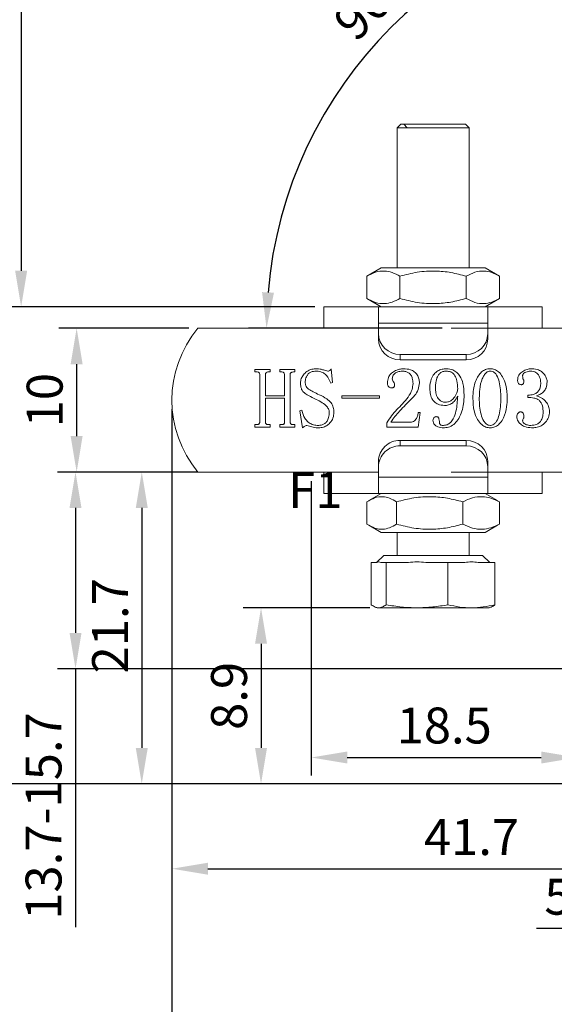
# Model space of a CAD drawing. Units: millimetres. Extents: x 2975 to 3160, y 427 to 605.
# Drawn here: x 3016 to 3053, y 488 to 556 of the extents above; entities that cross this region are included whole.
import ezdxf

# ---------------------------------------------------------------- set-up
doc = ezdxf.new("R2010")
doc.units = ezdxf.units.MM
doc.layers.add('1L', color=7, linetype='Continuous', lineweight=40)
doc.styles.add('ROMANS', font='ROMANS')
doc.styles.get("Standard").update_dxf_attribs({"font": 'arial.ttf'})
doc.dimstyles.new('ISO-25', dxfattribs={"dimtxt": 2.5, "dimasz": 2.5, "dimexe": 1.25, "dimexo": 0.625, "dimtad": 1, "dimdsep": 46, "dimtxsty": 'Standard', "dimcen": 2.5, "dimadec": 0, "dimazin": 0, "dimtfac": 1, "dimtmove": 0, "dimatfit": 3, "dimfxl": 1, "dimarcsym": 0})

# ---------------------------------------------------------------- blocks, each defined once
blk = doc.blocks.new('*D1')
at = {"layer": '1L', "color": 1, "linetype": 'ByBlock', "lineweight": -2}
for p, q in [((3147.422, 530.503), (3147.422, 483.843)), ((3026.639, 529.272), (3026.639, 483.843)), ((3029.139, 485.093), (3144.922, 485.093))]:
    blk.add_line(p, q, dxfattribs=at)
at = {"layer": '1L', "color": 1, "linetype": 'ByBlock'}
for points in [[(3029.139, 485.51), (3029.139, 484.676), (3026.639, 485.093)], [(3144.922, 485.51), (3144.922, 484.676), (3147.422, 485.093)]]:
    blk.add_solid(points, dxfattribs=at)
at = {"layer": 'Defpoints', "color": 0, "linetype": 'ByBlock'}
for p in [(3147.422, 531.128), (3026.639, 529.897), (3147.422, 485.093)]:
    blk.add_point(p, dxfattribs=at)
at = {"layer": '1L', "color": 3, "linetype": 'ByBlock', "insert": (3087.031, 486.994), "char_height": 2.5, "attachment_point": 5}
blk.add_mtext('Max120', dxfattribs=at)
blk = doc.blocks.new('*D2')
at = {"layer": '1L', "color": 1, "linetype": 'ByBlock', "lineweight": -2}
for p, q in [((3027.816, 534.897), (3018.758, 534.897)), ((3020.008, 532.397), (3020.008, 527.397)), ((3027.816, 524.897), (3018.758, 524.897))]:
    blk.add_line(p, q, dxfattribs=at)
at = {"layer": '1L', "color": 1, "linetype": 'ByBlock'}
for points in [[(3019.591, 532.397), (3020.424, 532.397), (3020.008, 534.897)], [(3019.591, 527.397), (3020.424, 527.397), (3020.008, 524.897)]]:
    blk.add_solid(points, dxfattribs=at)
at = {"layer": 'Defpoints', "color": 0, "linetype": 'ByBlock'}
for p in [(3028.441, 534.897), (3020.008, 524.897), (3028.441, 524.897)]:
    blk.add_point(p, dxfattribs=at)
at = {"layer": '1L', "color": 3, "linetype": 'ByBlock', "insert": (3018.106, 529.897), "char_height": 2.5, "attachment_point": 5, "rotation": 90}
blk.add_mtext('10', dxfattribs=at)
blk = doc.blocks.new('*D3')
at = {"layer": '1L', "color": 1, "linetype": 'ByBlock', "lineweight": -2}
for p, q in [((3027.816, 524.897), (3023.29, 524.897)), ((3024.54, 522.397), (3024.54, 505.697)), ((3067.214, 503.197), (3023.29, 503.197))]:
    blk.add_line(p, q, dxfattribs=at)
at = {"layer": '1L', "color": 1, "linetype": 'ByBlock'}
for points in [[(3024.123, 522.397), (3024.957, 522.397), (3024.54, 524.897)], [(3024.123, 505.697), (3024.957, 505.697), (3024.54, 503.197)]]:
    blk.add_solid(points, dxfattribs=at)
at = {"layer": 'Defpoints', "color": 0, "linetype": 'ByBlock'}
for p in [(3028.441, 524.897), (3024.54, 503.197), (3067.839, 503.197)]:
    blk.add_point(p, dxfattribs=at)
at = {"layer": '1L', "color": 3, "linetype": 'ByBlock', "insert": (3022.66, 514.2), "char_height": 2.5, "attachment_point": 5, "rotation": 90}
blk.add_mtext('21.7', dxfattribs=at)
blk = doc.blocks.new('*D5')
at = {"layer": '1L', "color": 1, "linetype": 'ByBlock', "lineweight": -2}
for p, q in [((3028.441, 524.897), (3018.68, 524.897)), ((3019.93, 522.397), (3019.93, 513.697)), ((3067.714, 511.197), (3018.68, 511.197)), ((3019.93, 511.197), (3019.93, 493.228))]:
    blk.add_line(p, q, dxfattribs=at)
at = {"layer": '1L', "color": 1, "linetype": 'ByBlock'}
for points in [[(3019.513, 522.397), (3020.347, 522.397), (3019.93, 524.897)], [(3019.513, 513.697), (3020.347, 513.697), (3019.93, 511.197)]]:
    blk.add_solid(points, dxfattribs=at)
at = {"layer": 'Defpoints', "color": 0, "linetype": 'ByBlock'}
for p in [(3029.066, 524.897), (3019.93, 511.197), (3068.339, 511.197)]:
    blk.add_point(p, dxfattribs=at)
at = {"layer": '1L', "color": 3, "linetype": 'ByBlock', "insert": (3018.028, 500.963), "char_height": 2.5, "attachment_point": 5, "rotation": 90}
blk.add_mtext('13.7-15.7', dxfattribs=at)
blk = doc.blocks.new('*D12')
at = {"layer": '1L', "color": 1, "linetype": 'ByBlock', "lineweight": -2}
for p, q in [((3026.639, 529.272), (3026.639, 496.046)), ((3068.339, 510.572), (3068.339, 496.046)), ((3029.139, 497.296), (3065.839, 497.296))]:
    blk.add_line(p, q, dxfattribs=at)
at = {"layer": '1L', "color": 1, "linetype": 'ByBlock'}
for points in [[(3029.139, 497.712), (3029.139, 496.879), (3026.639, 497.296)], [(3065.839, 497.712), (3065.839, 496.879), (3068.339, 497.296)]]:
    blk.add_solid(points, dxfattribs=at)
at = {"layer": 'Defpoints', "color": 0, "linetype": 'ByBlock'}
for p in [(3026.639, 529.897), (3068.339, 511.197), (3068.339, 497.296)]:
    blk.add_point(p, dxfattribs=at)
at = {"layer": '1L', "color": 3, "linetype": 'ByBlock', "insert": (3047.489, 499.176), "char_height": 2.5, "attachment_point": 5}
blk.add_mtext('41.7', dxfattribs=at)
blk = doc.blocks.new('*D13')
at = {"layer": '1L', "color": 1, "linetype": 'ByBlock', "lineweight": -2}
for p, q in [((3036.339, 524.272), (3036.339, 503.784)), ((3054.839, 524.272), (3054.839, 503.784)), ((3038.839, 505.034), (3052.339, 505.034))]:
    blk.add_line(p, q, dxfattribs=at)
at = {"layer": '1L', "color": 1, "linetype": 'ByBlock'}
for points in [[(3038.839, 505.45), (3038.839, 504.617), (3036.339, 505.034)], [(3052.339, 505.45), (3052.339, 504.617), (3054.839, 505.034)]]:
    blk.add_solid(points, dxfattribs=at)
at = {"layer": 'Defpoints', "color": 0, "linetype": 'ByBlock'}
for p in [(3036.339, 524.897), (3054.839, 524.897), (3054.839, 505.034)]:
    blk.add_point(p, dxfattribs=at)
at = {"layer": '1L', "color": 3, "linetype": 'ByBlock', "insert": (3045.589, 506.935), "char_height": 2.5, "attachment_point": 5}
blk.add_mtext('18.5', dxfattribs=at)
blk = doc.blocks.new('*D15')
at = {"layer": '1L', "color": 1, "linetype": 'ByBlock', "lineweight": -2}
for p, q in [((3068.339, 508.572), (3068.339, 491.88)), ((3062.839, 507.572), (3062.839, 491.88)), ((3060.339, 493.13), (3052.019, 493.13)), ((3068.339, 493.13), (3062.839, 493.13)), ((3070.839, 493.13), (3073.339, 493.13))]:
    blk.add_line(p, q, dxfattribs=at)
at = {"layer": '1L', "color": 1, "linetype": 'ByBlock'}
for points in [[(3060.339, 493.547), (3060.339, 492.714), (3062.839, 493.13)], [(3070.839, 493.547), (3070.839, 492.714), (3068.339, 493.13)]]:
    blk.add_solid(points, dxfattribs=at)
at = {"layer": 'Defpoints', "color": 0, "linetype": 'ByBlock'}
for p in [(3068.339, 509.197), (3062.839, 508.197), (3068.339, 493.13)]:
    blk.add_point(p, dxfattribs=at)
at = {"layer": '1L', "color": 3, "linetype": 'ByBlock', "insert": (3054.929, 495.027), "char_height": 2.5, "attachment_point": 5}
blk.add_mtext('5.5', dxfattribs=at)
blk = doc.blocks.new('*D16')
at = {"layer": '1L', "color": 1, "linetype": 'ByBlock', "lineweight": -2}
for p, q in [((3040.407, 515.447), (3031.59, 515.447)), ((3032.84, 512.947), (3032.84, 505.697)), ((3066.589, 503.197), (3031.59, 503.197))]:
    blk.add_line(p, q, dxfattribs=at)
at = {"layer": '1L', "color": 1, "linetype": 'ByBlock'}
for points in [[(3032.423, 512.947), (3033.257, 512.947), (3032.84, 515.447)], [(3032.423, 505.697), (3033.257, 505.697), (3032.84, 503.197)]]:
    blk.add_solid(points, dxfattribs=at)
at = {"layer": 'Defpoints', "color": 0, "linetype": 'ByBlock'}
for p in [(3041.032, 515.447), (3032.84, 503.197), (3067.214, 503.197)]:
    blk.add_point(p, dxfattribs=at)
at = {"layer": '1L', "color": 3, "linetype": 'ByBlock', "insert": (3030.939, 509.322), "char_height": 2.5, "attachment_point": 5, "rotation": 90}
blk.add_mtext('8.9', dxfattribs=at)
blk = doc.blocks.new('*D17')
at = {"layer": '1L', "color": 1, "linetype": 'ByBlock', "lineweight": -2}
blk.add_line((3045.438, 534.897), (3031.972, 534.897), dxfattribs=at)
blk.add_arc((3062.839, 534.897), 29.617, 94.83785, 175.16215, dxfattribs=at)
at = {"layer": '1L', "color": 1, "linetype": 'ByBlock'}
for points in [[(3060.324, 564.825), (3060.359, 563.993), (3062.839, 564.514)], [(3033.744, 537.378), (3032.912, 537.413), (3033.222, 534.897)]]:
    blk.add_solid(points, dxfattribs=at)
at = {"layer": 'Defpoints', "color": 0, "linetype": 'ByBlock'}
for p in [(3062.839, 569.296), (3048.031, 560.546), (3062.839, 541.967), (3046.063, 534.897), (3057.23, 534.897)]:
    blk.add_point(p, dxfattribs=at)
at = {"layer": '1L', "color": 3, "linetype": 'ByBlock', "insert": (3040.571, 557.166), "char_height": 2.5, "attachment_point": 5, "rotation": 45, "style": 'ROMANS'}
blk.add_mtext('90°', dxfattribs=at)
blk = doc.blocks.new('*D18')
at = {"layer": '1L', "color": 1, "linetype": 'ByBlock', "lineweight": -2}
for p, q in [((3132.872, 588.621), (3014.895, 588.621)), ((3016.145, 586.121), (3016.145, 538.897)), ((3036.593, 536.397), (3014.895, 536.397))]:
    blk.add_line(p, q, dxfattribs=at)
at = {"layer": '1L', "color": 1, "linetype": 'ByBlock'}
for points in [[(3015.728, 586.121), (3016.562, 586.121), (3016.145, 588.621)], [(3015.728, 538.897), (3016.562, 538.897), (3016.145, 536.397)]]:
    blk.add_solid(points, dxfattribs=at)
at = {"layer": 'Defpoints', "color": 0, "linetype": 'ByBlock'}
for p in [(3133.497, 588.621), (3016.145, 536.397), (3037.218, 536.397)]:
    blk.add_point(p, dxfattribs=at)
at = {"layer": '1L', "color": 3, "linetype": 'ByBlock', "insert": (3014.244, 562.509), "char_height": 2.5, "attachment_point": 5, "rotation": 90}
blk.add_mtext('52.22', dxfattribs=at)
blk = doc.blocks.new('*D19')
at = {"layer": '1L', "color": 1, "linetype": 'ByBlock', "lineweight": -2}
for p, q in [((3036.593, 536.397), (3013.446, 536.397)), ((3014.696, 533.897), (3014.696, 505.697)), ((3067.214, 503.197), (3013.446, 503.197))]:
    blk.add_line(p, q, dxfattribs=at)
at = {"layer": '1L', "color": 1, "linetype": 'ByBlock'}
for points in [[(3014.279, 533.897), (3015.112, 533.897), (3014.696, 536.397)], [(3014.279, 505.697), (3015.112, 505.697), (3014.696, 503.197)]]:
    blk.add_solid(points, dxfattribs=at)
at = {"layer": 'Defpoints', "color": 0, "linetype": 'ByBlock'}
for p in [(3037.218, 536.397), (3014.696, 503.197), (3067.839, 503.197)]:
    blk.add_point(p, dxfattribs=at)
at = {"layer": '1L', "color": 3, "linetype": 'ByBlock', "insert": (3012.793, 519.797), "char_height": 2.5, "attachment_point": 5, "rotation": 90}
blk.add_mtext('33.2', dxfattribs=at)

msp = doc.modelspace()

# ---------------------------------------------------------------- linework, layer by layer
at = {"color": 7, "linetype": 'Continuous', "lineweight": 15}
for p, q in [((3042.568, 549.097), (3042.318, 548.847)), ((3042.318, 548.847), (3042.318, 539.097)), ((3047.318, 548.847), (3042.318, 548.847)), ((3047.068, 549.097), (3042.568, 549.097)), ((3043.019, 548.847), (3042.769, 549.097)), ((3047.318, 548.847), (3047.068, 549.097)), ((3047.318, 539.097), (3047.318, 548.847)), ((3041.193, 539.097), (3040.199, 538.524)), ((3040.199, 538.524), (3040.199, 536.971)), ((3041.193, 539.097), (3048.443, 539.097)), ((3042.508, 538.524), (3042.508, 536.971)), ((3047.127, 538.524), (3047.127, 536.971)), ((3049.436, 538.524), (3048.443, 539.097)), ((3049.436, 536.971), (3049.436, 538.524)), ((3037.218, 536.397), (3037.218, 534.897)), ((3041.018, 536.397), (3037.218, 536.397)), ((3040.199, 536.971), (3041.193, 536.397)), ((3041.018, 536.397), (3048.618, 536.397)), ((3041.018, 536.397), (3041.018, 535.26)), ((3048.443, 536.397), (3049.436, 536.971)), ((3048.618, 535.26), (3048.618, 536.397)), ((3052.418, 536.397), (3048.618, 536.397)), ((3052.418, 534.897), (3052.418, 536.397)), ((3041.018, 534.532), (3041.018, 535.26)), ((3041.018, 535.26), (3048.618, 535.26)), ((3048.618, 535.26), (3048.618, 534.532)), ((3028.441, 534.897), (3041.018, 534.897)), ((3039.094, 534.897), (3041.018, 534.897)), ((3041.018, 534.532), (3041.018, 534.153)), ((3046.063, 534.897), (3057.23, 534.897)), ((3048.618, 534.897), (3050.541, 534.897)), ((3048.618, 534.153), (3048.618, 534.532)), ((3042.518, 532.697), (3042.518, 533.076)), ((3042.518, 533.076), (3047.118, 533.076)), ((3047.118, 533.076), (3047.118, 532.697)), ((3042.518, 532.697), (3047.118, 532.697)), ((3032.419, 531.861), (3032.419, 532.028)), ((3032.419, 532.028), (3033.474, 532.028)), ((3032.521, 531.861), (3032.419, 531.861)), ((3032.752, 528.379), (3032.752, 531.676)), ((3033.141, 531.676), (3033.141, 530.194)), ((3033.474, 531.861), (3033.372, 531.861)), ((3033.474, 532.028), (3033.474, 531.861)), ((3034.141, 531.861), (3034.141, 532.028)), ((3034.141, 532.028), (3035.197, 532.028)), ((3034.244, 531.861), (3034.141, 531.861)), ((3034.474, 530.194), (3034.474, 531.676)), ((3034.863, 531.676), (3034.863, 528.379)), ((3035.197, 531.861), (3035.094, 531.861)), ((3035.197, 532.028), (3035.197, 531.861)), ((3037.724, 532.083), (3037.808, 531.13)), ((3037.808, 531.13), (3037.691, 531.083)), ((3051.419, 530.083), (3051.419, 530.25)), ((3033.141, 530.194), (3034.474, 530.194)), ((3033.141, 530.028), (3033.141, 528.376)), ((3034.474, 530.028), (3033.141, 530.028)), ((3034.474, 528.376), (3034.474, 530.028)), ((3038.474, 530.194), (3041.086, 530.194)), ((3038.474, 530.028), (3038.474, 530.194)), ((3041.086, 530.028), (3038.474, 530.028)), ((3041.086, 530.194), (3041.086, 530.028)), ((3035.53, 529.146), (3035.67, 529.194)), ((3035.724, 527.972), (3035.53, 529.146)), ((3043.919, 529.028), (3043.777, 528.028)), ((3043.779, 529.028), (3043.919, 529.028)), ((3032.419, 528.028), (3032.419, 528.194)), ((3032.419, 528.194), (3032.538, 528.194)), ((3033.355, 528.194), (3033.474, 528.194)), ((3033.474, 528.194), (3033.474, 528.028)), ((3034.141, 528.028), (3034.141, 528.194)), ((3034.141, 528.194), (3034.26, 528.194)), ((3035.078, 528.194), (3035.197, 528.194)), ((3035.197, 528.194), (3035.197, 528.028)), ((3041.586, 528.028), (3041.586, 528.317)), ((3041.863, 528.361), (3043.242, 528.361)), ((3033.474, 528.028), (3032.419, 528.028)), ((3035.197, 528.028), (3034.141, 528.028)), ((3043.777, 528.028), (3041.586, 528.028)), ((3042.518, 526.719), (3042.518, 527.097)), ((3047.118, 527.097), (3042.518, 527.097)), ((3047.118, 527.097), (3047.118, 526.719)), ((3047.118, 526.719), (3042.518, 526.719)), ((3041.018, 525.642), (3041.018, 525.263)), ((3048.618, 525.263), (3048.618, 525.642)), ((3041.018, 524.897), (3028.441, 524.897)), ((3037.218, 524.897), (3037.218, 523.397)), ((3041.018, 524.897), (3039.094, 524.897)), ((3041.018, 524.535), (3041.018, 525.263)), ((3067.839, 524.897), (3046.063, 524.897)), ((3048.618, 525.263), (3048.618, 524.535)), ((3050.541, 524.897), (3048.618, 524.897)), ((3052.418, 523.397), (3052.418, 524.897)), ((3048.618, 524.535), (3041.018, 524.535)), ((3041.018, 524.535), (3041.018, 523.397)), ((3048.618, 523.397), (3048.618, 524.535)), ((3037.218, 523.397), (3041.018, 523.397)), ((3041.193, 523.397), (3040.339, 522.905)), ((3048.618, 523.397), (3041.018, 523.397)), ((3049.296, 522.905), (3048.443, 523.397)), ((3048.618, 523.397), (3052.418, 523.397)), ((3040.207, 521.271), (3040.207, 522.824)), ((3042.271, 522.824), (3042.271, 521.271)), ((3046.881, 522.824), (3046.881, 521.271)), ((3049.428, 522.824), (3049.289, 522.893)), ((3049.428, 522.824), (3049.428, 521.271)), ((3040.339, 521.19), (3041.193, 520.697)), ((3041.193, 520.697), (3048.436, 520.697)), ((3042.318, 520.697), (3042.318, 519.097)), ((3047.318, 519.097), (3047.318, 520.697)), ((3048.436, 520.697), (3048.443, 520.697)), ((3048.443, 520.697), (3049.296, 521.19)), ((3049.428, 521.271), (3049.289, 521.201)), ((3040.515, 515.666), (3040.515, 518.597)), ((3040.515, 518.597), (3040.888, 518.597)), ((3041.378, 519.097), (3040.878, 518.597)), ((3041.177, 518.597), (3041.55, 518.597)), ((3041.378, 519.097), (3048.258, 519.097)), ((3041.55, 515.666), (3041.55, 518.597)), ((3041.55, 518.597), (3043.102, 518.597)), ((3044.301, 518.597), (3045.853, 518.597)), ((3045.853, 515.666), (3045.853, 518.597)), ((3045.853, 518.597), (3047.032, 518.597)), ((3047.942, 518.597), (3049.121, 518.597)), ((3048.758, 518.597), (3048.258, 519.097)), ((3049.121, 518.597), (3049.121, 515.666)), ((3040.817, 515.488), (3040.928, 515.447)), ((3040.928, 515.447), (3041.032, 515.447)), ((3041.032, 515.447), (3043.702, 515.447)), ((3043.702, 515.447), (3047.487, 515.447)), ((3047.487, 515.447), (3048.708, 515.447)), ((3048.708, 515.447), (3048.818, 515.488))]:
    msp.add_line(p, q, dxfattribs=at)
msp.add_arc((3034.479, 529.897), 7.84, 140.37537, 219.62463, dxfattribs=at)
for centre, start_param, end_param in [((3042.518, 534.532), 3.141593, 4.712389), ((3047.118, 534.532), 4.712389, 6.283185), ((3042.518, 534.153), 3.141593, 4.712389), ((3047.118, 534.153), 4.712389, 6.283185), ((3042.518, 525.642), 1.570796, 3.141593), ((3047.118, 525.642), 0, 1.570796), ((3042.518, 525.263), 1.570796, 3.141593), ((3047.118, 525.263), 0, 1.570796)]:
    msp.add_ellipse(centre, major_axis=(1.5, 0), ratio=0.970354, start_param=start_param, end_param=end_param, dxfattribs=at)
for points, knots in [([(3040.199, 538.524), (3040.399, 538.627), (3040.804, 538.835), (3041.405, 538.912), (3041.979, 538.8), (3042.331, 538.616), (3042.508, 538.524)], [0, 0, 0, 0, 0.264614, 0.534966, 0.765353, 1, 1, 1, 1]), ([(3042.508, 538.524), (3042.909, 538.627), (3043.719, 538.835), (3044.92, 538.912), (3046.068, 538.8), (3046.772, 538.616), (3047.127, 538.524)], [0, 0, 0, 0, 0.264614, 0.534966, 0.765352, 1, 1, 1, 1]), ([(3047.127, 538.524), (3047.327, 538.627), (3047.733, 538.835), (3048.333, 538.912), (3048.907, 538.8), (3049.259, 538.616), (3049.436, 538.524)], [0, 0, 0, 0, 0.264614, 0.534966, 0.765353, 1, 1, 1, 1]), ([(3040.199, 536.971), (3040.399, 536.868), (3040.804, 536.659), (3041.405, 536.583), (3041.979, 536.695), (3042.331, 536.879), (3042.508, 536.971)], [0, 0, 0, 0, 0.264614, 0.534966, 0.765353, 1, 1, 1, 1]), ([(3042.508, 536.971), (3042.909, 536.868), (3043.719, 536.659), (3044.92, 536.583), (3046.068, 536.695), (3046.772, 536.879), (3047.127, 536.971)], [0, 0, 0, 0, 0.264614, 0.534966, 0.765352, 1, 1, 1, 1]), ([(3047.127, 536.971), (3047.327, 536.868), (3047.733, 536.659), (3048.333, 536.583), (3048.907, 536.695), (3049.259, 536.879), (3049.436, 536.971)], [0, 0, 0, 0, 0.264614, 0.534966, 0.765353, 1, 1, 1, 1]), ([(3032.752, 531.676), (3032.751, 531.702), (3032.748, 531.743), (3032.722, 531.796), (3032.684, 531.832), (3032.615, 531.858), (3032.558, 531.86), (3032.521, 531.861)], [0, 0, 0, 0, 0.224594, 0.362909, 0.502138, 0.678394, 1, 1, 1, 1]), ([(3033.372, 531.861), (3033.336, 531.859), (3033.278, 531.855), (3033.21, 531.821), (3033.168, 531.781), (3033.145, 531.731), (3033.142, 531.695), (3033.141, 531.676)], [0, 0, 0, 0, 0.31815, 0.515919, 0.674619, 0.833912, 1, 1, 1, 1]), ([(3034.474, 531.676), (3034.473, 531.703), (3034.47, 531.746), (3034.441, 531.799), (3034.401, 531.834), (3034.334, 531.858), (3034.279, 531.86), (3034.244, 531.861)], [0, 0, 0, 0, 0.235805, 0.377117, 0.518918, 0.691161, 1, 1, 1, 1]), ([(3035.094, 531.861), (3035.057, 531.858), (3034.999, 531.854), (3034.93, 531.821), (3034.89, 531.781), (3034.867, 531.732), (3034.865, 531.695), (3034.863, 531.676)], [0, 0, 0, 0, 0.3291993, 0.5208965, 0.6739316, 0.8272218, 1, 1, 1, 1]), ([(3035.586, 531.096), (3035.597, 531.198), (3035.619, 531.4), (3035.789, 531.675), (3036.028, 531.921), (3036.367, 532.065), (3036.609, 532.077), (3036.726, 532.083)], [0, 0, 0, 0, 0.1817125, 0.3595641, 0.568047, 0.7897248, 1, 1, 1, 1]), ([(3036.689, 531.916), (3036.558, 531.909), (3036.364, 531.897), (3036.141, 531.761), (3036.008, 531.563), (3035.928, 531.35), (3035.921, 531.19), (3035.919, 531.143)], [0, 0, 0, 0, 0.313057, 0.462497, 0.61243, 0.885042, 1, 1, 1, 1]), ([(3037.691, 531.083), (3037.607, 531.268), (3037.483, 531.538), (3037.195, 531.81), (3036.94, 531.905), (3036.767, 531.913), (3036.689, 531.916)], [0, 0, 0, 0, 0.430873, 0.631058, 0.831745, 1, 1, 1, 1]), ([(3036.726, 532.083), (3036.805, 532.08), (3036.959, 532.074), (3037.207, 531.986), (3037.383, 531.942), (3037.487, 531.916)], [0, 0, 0, 0, 0.299425, 0.590979, 1, 1, 1, 1]), ([(3037.487, 531.916), (3037.521, 531.92), (3037.582, 531.926), (3037.662, 531.981), (3037.701, 532.038), (3037.72, 532.075), (3037.724, 532.083)], [0, 0, 0, 0, 0.333792, 0.591459, 0.909352, 1, 1, 1, 1]), ([(3041.641, 531.094), (3041.652, 531.228), (3041.672, 531.454), (3041.862, 531.741), (3042.13, 531.929), (3042.438, 532.062), (3042.656, 532.077), (3042.752, 532.083)], [0, 0, 0, 0, 0.239161, 0.402963, 0.605802, 0.82585, 1, 1, 1, 1]), ([(3042.662, 531.916), (3042.56, 531.908), (3042.382, 531.893), (3042.174, 531.776), (3042.046, 531.647), (3041.984, 531.515), (3041.979, 531.429), (3041.977, 531.39)], [0, 0, 0, 0, 0.3162197, 0.5549763, 0.7317728, 0.8793073, 1, 1, 1, 1]), ([(3043.419, 531.05), (3043.412, 531.179), (3043.402, 531.384), (3043.283, 531.645), (3043.124, 531.807), (3042.906, 531.903), (3042.75, 531.912), (3042.662, 531.916)], [0, 0, 0, 0, 0.291889, 0.466915, 0.643363, 0.799749, 1, 1, 1, 1]), ([(3042.752, 532.083), (3042.919, 532.074), (3043.185, 532.059), (3043.518, 531.892), (3043.721, 531.665), (3043.845, 531.39), (3043.857, 531.193), (3043.863, 531.099)], [0, 0, 0, 0, 0.295181, 0.472266, 0.649894, 0.831303, 1, 1, 1, 1]), ([(3044.586, 530.77), (3044.603, 530.974), (3044.632, 531.312), (3044.86, 531.706), (3045.126, 531.946), (3045.432, 532.067), (3045.644, 532.078), (3045.745, 532.083)], [0, 0, 0, 0, 0.308925, 0.509652, 0.677854, 0.846185, 1, 1, 1, 1]), ([(3044.974, 530.798), (3044.988, 531.002), (3045.006, 531.291), (3045.157, 531.617), (3045.303, 531.79), (3045.505, 531.9), (3045.658, 531.911), (3045.741, 531.916)], [0, 0, 0, 0, 0.398052, 0.562017, 0.69985, 0.838281, 1, 1, 1, 1]), ([(3045.741, 531.916), (3045.843, 531.908), (3046.013, 531.893), (3046.216, 531.763), (3046.375, 531.556), (3046.506, 531.189), (3046.521, 530.873), (3046.53, 530.682)], [0, 0, 0, 0, 0.184174, 0.305048, 0.425538, 0.653692, 1, 1, 1, 1]), ([(3045.745, 532.083), (3045.898, 532.069), (3046.163, 532.045), (3046.483, 531.831), (3046.739, 531.514), (3046.945, 530.977), (3046.963, 530.523), (3046.974, 530.251)], [0, 0, 0, 0, 0.182437, 0.317675, 0.452261, 0.671525, 1, 1, 1, 1]), ([(3047.586, 530.04), (3047.592, 530.24), (3047.604, 530.592), (3047.714, 531.085), (3047.883, 531.483), (3048.109, 531.798), (3048.382, 532.009), (3048.623, 532.078), (3048.76, 532.082), (3048.791, 532.083)], [0, 0, 0, 0, 0.229533, 0.402803, 0.575457, 0.721762, 0.842656, 0.964352, 1, 1, 1, 1]), ([(3048.03, 530.04), (3048.035, 530.24), (3048.046, 530.697), (3048.162, 531.237), (3048.351, 531.624), (3048.491, 531.802), (3048.65, 531.903), (3048.746, 531.912), (3048.791, 531.916)], [0, 0, 0, 0, 0.275953, 0.630846, 0.748938, 0.867969, 0.938581, 1, 1, 1, 1]), ([(3048.791, 532.083), (3048.893, 532.073), (3049.105, 532.053), (3049.414, 531.854), (3049.704, 531.483), (3049.941, 530.857), (3049.962, 530.342), (3049.974, 530.04)], [0, 0, 0, 0, 0.116282, 0.243353, 0.408959, 0.653502, 1, 1, 1, 1]), ([(3048.791, 531.916), (3048.842, 531.912), (3048.954, 531.903), (3049.117, 531.804), (3049.302, 531.566), (3049.434, 531.153), (3049.519, 530.614), (3049.526, 530.232), (3049.53, 530.04)], [0, 0, 0, 0, 0.068966, 0.152913, 0.251609, 0.476992, 0.736282, 1, 1, 1, 1]), ([(3050.697, 531.296), (3050.704, 531.378), (3050.72, 531.542), (3050.875, 531.776), (3051.12, 531.952), (3051.415, 532.066), (3051.618, 532.078), (3051.712, 532.083)], [0, 0, 0, 0, 0.171154, 0.343713, 0.572023, 0.802137, 1, 1, 1, 1]), ([(3051.585, 531.916), (3051.481, 531.903), (3051.325, 531.882), (3051.152, 531.8), (3051.08, 531.715), (3051.05, 531.642), (3051.048, 531.592), (3051.047, 531.571)], [0, 0, 0, 0, 0.4430154, 0.6705064, 0.7902803, 0.9100566, 1, 1, 1, 1]), ([(3052.308, 531.095), (3052.293, 531.234), (3052.27, 531.453), (3052.126, 531.699), (3051.973, 531.833), (3051.789, 531.905), (3051.657, 531.912), (3051.585, 531.916)], [0, 0, 0, 0, 0.336317, 0.530005, 0.677727, 0.825133, 1, 1, 1, 1]), ([(3051.712, 532.083), (3051.865, 532.07), (3052.125, 532.049), (3052.456, 531.828), (3052.664, 531.564), (3052.747, 531.319), (3052.751, 531.196), (3052.752, 531.166)], [0, 0, 0, 0, 0.294809, 0.504225, 0.758799, 0.942594, 1, 1, 1, 1]), ([(3036.678, 529.945), (3036.498, 530.031), (3036.208, 530.169), (3035.864, 530.377), (3035.682, 530.589), (3035.598, 530.829), (3035.59, 531.001), (3035.586, 531.096)], [0, 0, 0, 0, 0.351099, 0.564144, 0.698739, 0.832802, 1, 1, 1, 1]), ([(3035.919, 531.143), (3035.925, 531.065), (3035.935, 530.933), (3036.025, 530.765), (3036.205, 530.615), (3036.497, 530.459), (3036.747, 530.34), (3036.885, 530.275)], [0, 0, 0, 0, 0.16782, 0.284238, 0.401103, 0.668518, 1, 1, 1, 1]), ([(3041.924, 530.75), (3041.88, 530.754), (3041.809, 530.76), (3041.726, 530.814), (3041.671, 530.888), (3041.644, 530.986), (3041.642, 531.059), (3041.641, 531.094)], [0, 0, 0, 0, 0.258112, 0.412386, 0.567691, 0.792791, 1, 1, 1, 1]), ([(3042.141, 530.979), (3042.139, 530.944), (3042.135, 530.889), (3042.103, 530.821), (3042.06, 530.78), (3041.998, 530.754), (3041.952, 530.752), (3041.924, 530.75)], [0, 0, 0, 0, 0.292697, 0.453306, 0.614314, 0.770788, 1, 1, 1, 1]), ([(3041.977, 531.39), (3041.982, 531.339), (3041.99, 531.254), (3042.065, 531.15), (3042.132, 531.071), (3042.139, 531.002), (3042.141, 530.979)], [0, 0, 0, 0, 0.337411, 0.548857, 0.845848, 1, 1, 1, 1]), ([(3042.689, 529.645), (3042.821, 529.795), (3043.086, 530.095), (3043.362, 530.575), (3043.402, 530.914), (3043.419, 531.05)], [0, 0, 0, 0, 0.371857, 0.746256, 1, 1, 1, 1]), ([(3043.863, 531.099), (3043.844, 530.939), (3043.807, 530.619), (3043.58, 530.249), (3043.395, 530.067), (3043.323, 529.996)], [0, 0, 0, 0, 0.380083, 0.760561, 1, 1, 1, 1]), ([(3050.941, 530.972), (3050.909, 530.976), (3050.849, 530.985), (3050.777, 531.033), (3050.725, 531.099), (3050.701, 531.19), (3050.698, 531.258), (3050.697, 531.296)], [0, 0, 0, 0, 0.2098472, 0.3980891, 0.5506274, 0.7541674, 1, 1, 1, 1]), ([(3051.141, 531.225), (3051.137, 531.174), (3051.132, 531.104), (3051.093, 531.029), (3051.053, 530.994), (3051.001, 530.975), (3050.962, 530.973), (3050.941, 530.972)], [0, 0, 0, 0, 0.413211, 0.561558, 0.677272, 0.836433, 1, 1, 1, 1]), ([(3051.047, 531.571), (3051.049, 531.535), (3051.051, 531.472), (3051.061, 531.377), (3051.116, 531.324), (3051.139, 531.269), (3051.141, 531.238), (3051.141, 531.225)], [0, 0, 0, 0, 0.300096, 0.520161, 0.7475, 0.899463, 1, 1, 1, 1]), ([(3051.419, 530.25), (3051.546, 530.256), (3051.752, 530.267), (3052.015, 530.389), (3052.187, 530.569), (3052.293, 530.815), (3052.303, 530.999), (3052.308, 531.095)], [0, 0, 0, 0, 0.2709645, 0.4385013, 0.6070276, 0.7948521, 1, 1, 1, 1]), ([(3052.752, 531.166), (3052.74, 531.025), (3052.719, 530.787), (3052.541, 530.499), (3052.306, 530.308), (3052.115, 530.239), (3052.014, 530.202)], [0, 0, 0, 0, 0.320263, 0.537688, 0.755608, 1, 1, 1, 1]), ([(3036.885, 530.275), (3037.068, 530.189), (3037.374, 530.045), (3037.715, 529.735), (3037.893, 529.401), (3037.91, 529.169), (3037.919, 529.053)], [0, 0, 0, 0, 0.3530602, 0.5934062, 0.7973382, 1, 1, 1, 1]), ([(3045.604, 529.528), (3045.453, 529.541), (3045.2, 529.564), (3044.897, 529.761), (3044.693, 530.035), (3044.599, 530.389), (3044.59, 530.646), (3044.586, 530.77)], [0, 0, 0, 0, 0.245484, 0.410915, 0.576969, 0.79616, 1, 1, 1, 1]), ([(3045.671, 529.75), (3045.588, 529.759), (3045.435, 529.776), (3045.234, 529.923), (3045.069, 530.157), (3044.985, 530.468), (3044.978, 530.695), (3044.974, 530.798)], [0, 0, 0, 0, 0.173987, 0.324751, 0.514622, 0.778236, 1, 1, 1, 1]), ([(3046.974, 530.251), (3046.968, 530.05), (3046.955, 529.668), (3046.832, 529.116), (3046.633, 528.647), (3046.352, 528.266), (3046.001, 528.031), (3045.711, 527.978), (3045.567, 527.973), (3045.546, 527.972)], [0, 0, 0, 0, 0.201391, 0.38386, 0.565602, 0.709487, 0.854935, 0.978683, 1, 1, 1, 1]), ([(3046.53, 530.682), (3046.517, 530.588), (3046.483, 530.354), (3046.292, 530.076), (3046.07, 529.859), (3045.86, 529.762), (3045.727, 529.753), (3045.671, 529.75)], [0, 0, 0, 0, 0.205182, 0.510589, 0.710905, 0.877229, 1, 1, 1, 1]), ([(3037.586, 529.054), (3037.578, 529.119), (3037.56, 529.264), (3037.393, 529.507), (3037.092, 529.745), (3036.822, 529.876), (3036.678, 529.945)], [0, 0, 0, 0, 0.145574, 0.32488, 0.64303, 1, 1, 1, 1]), ([(3041.586, 528.317), (3041.697, 528.484), (3041.912, 528.808), (3042.296, 529.24), (3042.558, 529.51), (3042.689, 529.645)], [0, 0, 0, 0, 0.347987, 0.673467, 1, 1, 1, 1]), ([(3043.323, 529.996), (3043.182, 529.855), (3042.898, 529.573), (3042.51, 529.162), (3042.152, 528.768), (3041.96, 528.497), (3041.863, 528.361)], [0, 0, 0, 0, 0.273275, 0.546595, 0.77269, 1, 1, 1, 1]), ([(3045.536, 528.139), (3045.627, 528.149), (3045.803, 528.168), (3046.046, 528.339), (3046.276, 528.659), (3046.473, 529.294), (3046.508, 529.834), (3046.53, 530.184)], [0, 0, 0, 0, 0.10909, 0.21041, 0.347234, 0.578256, 1, 1, 1, 1]), ([(3046.53, 530.184), (3046.455, 530.047), (3046.332, 529.82), (3046.04, 529.602), (3045.797, 529.534), (3045.65, 529.529), (3045.604, 529.528)], [0, 0, 0, 0, 0.38402, 0.633831, 0.885353, 1, 1, 1, 1]), ([(3048.791, 527.972), (3048.69, 527.982), (3048.473, 528.002), (3048.157, 528.206), (3047.855, 528.587), (3047.618, 529.223), (3047.597, 529.74), (3047.586, 530.04)], [0, 0, 0, 0, 0.11466, 0.24402, 0.414045, 0.660682, 1, 1, 1, 1]), ([(3048.791, 528.139), (3048.74, 528.144), (3048.637, 528.156), (3048.48, 528.263), (3048.289, 528.507), (3048.131, 528.928), (3048.042, 529.472), (3048.034, 529.849), (3048.03, 530.04)], [0, 0, 0, 0, 0.068661, 0.139578, 0.251227, 0.487356, 0.741049, 1, 1, 1, 1]), ([(3049.974, 530.04), (3049.968, 529.84), (3049.953, 529.373), (3049.798, 528.769), (3049.517, 528.323), (3049.257, 528.088), (3049.007, 527.985), (3048.854, 527.976), (3048.791, 527.972)], [0, 0, 0, 0, 0.228962, 0.533867, 0.698553, 0.824986, 0.928929, 1, 1, 1, 1]), ([(3049.53, 530.04), (3049.526, 529.839), (3049.518, 529.447), (3049.434, 528.901), (3049.294, 528.503), (3049.127, 528.278), (3048.985, 528.17), (3048.865, 528.142), (3048.8, 528.139), (3048.791, 528.139)], [0, 0, 0, 0, 0.2722971, 0.533758, 0.7497488, 0.8374693, 0.9121428, 0.9874052, 1, 1, 1, 1]), ([(3052.474, 529.146), (3052.461, 529.305), (3052.44, 529.546), (3052.278, 529.813), (3052.09, 529.972), (3051.795, 530.068), (3051.559, 530.078), (3051.419, 530.083)], [0, 0, 0, 0, 0.291446, 0.439068, 0.564621, 0.74078, 1, 1, 1, 1]), ([(3052.014, 530.202), (3052.206, 530.124), (3052.511, 529.999), (3052.788, 529.64), (3052.903, 529.35), (3052.915, 529.165), (3052.919, 529.099)], [0, 0, 0, 0, 0.397336, 0.635317, 0.870782, 1, 1, 1, 1]), ([(3035.67, 529.194), (3035.731, 529.001), (3035.826, 528.699), (3036.099, 528.359), (3036.404, 528.188), (3036.647, 528.141), (3036.778, 528.139), (3036.791, 528.139)], [0, 0, 0, 0, 0.360922, 0.563173, 0.765552, 0.975557, 1, 1, 1, 1]), ([(3037.919, 529.053), (3037.905, 528.916), (3037.877, 528.646), (3037.669, 528.321), (3037.405, 528.098), (3037.098, 527.988), (3036.884, 527.977), (3036.775, 527.972)], [0, 0, 0, 0, 0.232018, 0.456758, 0.635639, 0.814211, 1, 1, 1, 1]), ([(3036.791, 528.139), (3036.893, 528.145), (3037.067, 528.156), (3037.293, 528.267), (3037.455, 528.442), (3037.569, 528.712), (3037.579, 528.928), (3037.586, 529.054)], [0, 0, 0, 0, 0.219043, 0.376341, 0.534053, 0.728044, 1, 1, 1, 1]), ([(3043.242, 528.361), (3043.292, 528.365), (3043.393, 528.373), (3043.525, 528.452), (3043.649, 528.588), (3043.737, 528.787), (3043.765, 528.949), (3043.779, 529.028)], [0, 0, 0, 0, 0.1606109, 0.3192224, 0.4769074, 0.7446132, 1, 1, 1, 1]), ([(3050.641, 528.736), (3050.646, 528.784), (3050.655, 528.881), (3050.729, 528.988), (3050.801, 529.052), (3050.856, 529.08), (3050.889, 529.082), (3050.902, 529.083)], [0, 0, 0, 0, 0.3027238, 0.6134863, 0.7938722, 0.9144436, 1, 1, 1, 1]), ([(3050.902, 529.083), (3050.928, 529.082), (3050.974, 529.079), (3051.034, 529.049), (3051.096, 528.979), (3051.132, 528.893), (3051.139, 528.824), (3051.141, 528.807)], [0, 0, 0, 0, 0.187637, 0.336517, 0.486419, 0.872304, 1, 1, 1, 1]), ([(3051.618, 528.139), (3051.755, 528.149), (3051.968, 528.164), (3052.215, 528.32), (3052.371, 528.522), (3052.461, 528.808), (3052.47, 529.028), (3052.474, 529.146)], [0, 0, 0, 0, 0.267867, 0.416259, 0.56499, 0.765793, 1, 1, 1, 1]), ([(3052.919, 529.099), (3052.904, 528.959), (3052.875, 528.689), (3052.648, 528.346), (3052.347, 528.098), (3052, 527.987), (3051.776, 527.977), (3051.674, 527.972)], [0, 0, 0, 0, 0.222083, 0.429382, 0.639689, 0.837254, 1, 1, 1, 1]), ([(3032.538, 528.194), (3032.576, 528.196), (3032.631, 528.197), (3032.694, 528.228), (3032.728, 528.265), (3032.749, 528.316), (3032.751, 528.357), (3032.752, 528.379)], [0, 0, 0, 0, 0.348261, 0.501182, 0.624864, 0.797319, 1, 1, 1, 1]), ([(3033.141, 528.376), (3033.143, 528.349), (3033.147, 528.305), (3033.179, 528.254), (3033.225, 528.22), (3033.286, 528.197), (3033.333, 528.195), (3033.355, 528.194)], [0, 0, 0, 0, 0.251067, 0.403832, 0.556185, 0.787726, 1, 1, 1, 1]), ([(3034.26, 528.194), (3034.302, 528.196), (3034.36, 528.198), (3034.426, 528.234), (3034.459, 528.279), (3034.473, 528.328), (3034.474, 528.363), (3034.474, 528.376)], [0, 0, 0, 0, 0.380786, 0.530405, 0.681051, 0.881828, 1, 1, 1, 1]), ([(3034.863, 528.379), (3034.865, 528.357), (3034.867, 528.318), (3034.892, 528.266), (3034.937, 528.226), (3035.001, 528.198), (3035.052, 528.195), (3035.078, 528.194)], [0, 0, 0, 0, 0.206765, 0.364854, 0.52405, 0.759, 1, 1, 1, 1]), ([(3044.808, 528.475), (3044.815, 528.528), (3044.825, 528.604), (3044.876, 528.685), (3044.922, 528.726), (3044.979, 528.746), (3045.019, 528.749), (3045.04, 528.75)], [0, 0, 0, 0, 0.387908, 0.562424, 0.700611, 0.839225, 1, 1, 1, 1]), ([(3045.546, 527.972), (3045.407, 527.985), (3045.205, 528.004), (3044.981, 528.13), (3044.861, 528.251), (3044.812, 528.376), (3044.809, 528.452), (3044.808, 528.475)], [0, 0, 0, 0, 0.41595, 0.608909, 0.768218, 0.928583, 1, 1, 1, 1]), ([(3045.04, 528.75), (3045.067, 528.748), (3045.111, 528.746), (3045.164, 528.716), (3045.203, 528.669), (3045.241, 528.566), (3045.248, 528.475), (3045.252, 528.41)], [0, 0, 0, 0, 0.1749841, 0.2847331, 0.3944194, 0.5721622, 1, 1, 1, 1]), ([(3045.252, 528.41), (3045.253, 528.381), (3045.256, 528.322), (3045.279, 528.243), (3045.31, 528.202), (3045.323, 528.184)], [0, 0, 0, 0, 0.362023, 0.727301, 1, 1, 1, 1]), ([(3045.323, 528.184), (3045.342, 528.173), (3045.379, 528.151), (3045.453, 528.142), (3045.505, 528.14), (3045.536, 528.139)], [0, 0, 0, 0, 0.2880599, 0.5737238, 1, 1, 1, 1]), ([(3051.674, 527.972), (3051.511, 527.987), (3051.231, 528.013), (3050.915, 528.21), (3050.733, 528.404), (3050.651, 528.584), (3050.644, 528.691), (3050.641, 528.736)], [0, 0, 0, 0, 0.344219, 0.590279, 0.771574, 0.905227, 1, 1, 1, 1]), ([(3051.141, 528.807), (3051.139, 528.76), (3051.136, 528.688), (3051.081, 528.589), (3051.053, 528.519), (3051.048, 528.47), (3051.047, 528.462)], [0, 0, 0, 0, 0.3807402, 0.5942806, 0.9299472, 1, 1, 1, 1]), ([(3051.047, 528.462), (3051.051, 528.434), (3051.057, 528.378), (3051.115, 528.3), (3051.24, 528.213), (3051.416, 528.15), (3051.56, 528.142), (3051.618, 528.139)], [0, 0, 0, 0, 0.115568, 0.232637, 0.395509, 0.75586, 1, 1, 1, 1]), ([(3036.028, 528.139), (3035.995, 528.134), (3035.93, 528.124), (3035.834, 528.053), (3035.767, 528.004), (3035.724, 527.972)], [0, 0, 0, 0, 0.2851543, 0.5456625, 1, 1, 1, 1]), ([(3036.775, 527.972), (3036.704, 527.975), (3036.57, 527.98), (3036.326, 528.06), (3036.147, 528.107), (3036.028, 528.139)], [0, 0, 0, 0, 0.276629, 0.518909, 1, 1, 1, 1]), ([(3040.207, 522.824), (3040.386, 522.927), (3040.748, 523.135), (3041.285, 523.212), (3041.798, 523.1), (3042.112, 522.916), (3042.271, 522.824)], [0, 0, 0, 0, 0.264614, 0.534966, 0.765353, 1, 1, 1, 1]), ([(3042.271, 522.824), (3042.671, 522.927), (3043.48, 523.135), (3044.679, 523.212), (3045.825, 523.1), (3046.527, 522.916), (3046.881, 522.824)], [0, 0, 0, 0, 0.264614, 0.534966, 0.765352, 1, 1, 1, 1]), ([(3046.881, 522.824), (3047.102, 522.927), (3047.549, 523.135), (3048.211, 523.212), (3048.844, 523.1), (3049.232, 522.916), (3049.428, 522.824)], [0, 0, 0, 0, 0.264614, 0.534966, 0.765352, 1, 1, 1, 1]), ([(3040.207, 521.271), (3040.386, 521.168), (3040.748, 520.959), (3041.285, 520.883), (3041.798, 520.995), (3042.112, 521.179), (3042.271, 521.271)], [0, 0, 0, 0, 0.264613, 0.534966, 0.765352, 1, 1, 1, 1]), ([(3042.271, 521.271), (3042.671, 521.168), (3043.48, 520.959), (3044.679, 520.883), (3045.825, 520.995), (3046.527, 521.179), (3046.881, 521.271)], [0, 0, 0, 0, 0.264614, 0.534966, 0.765352, 1, 1, 1, 1]), ([(3046.881, 521.271), (3047.102, 521.168), (3047.549, 520.959), (3048.211, 520.883), (3048.844, 520.995), (3049.232, 521.179), (3049.428, 521.271)], [0, 0, 0, 0, 0.264614, 0.534966, 0.765352, 1, 1, 1, 1]), ([(3040.888, 518.597), (3040.936, 518.622), (3041.032, 518.672), (3041.128, 518.623), (3041.177, 518.597)], [0, 0, 0, 0, 0.493696, 1, 1, 1, 1]), ([(3043.102, 518.597), (3043.299, 518.622), (3043.699, 518.672), (3044.099, 518.623), (3044.301, 518.597)], [0, 0, 0, 0, 0.493696, 1, 1, 1, 1]), ([(3047.032, 518.597), (3047.183, 518.622), (3047.487, 518.672), (3047.79, 518.622), (3047.942, 518.597)], [0, 0, 0, 0, 0.5, 1, 1, 1, 1]), ([(3041.032, 515.447), (3040.946, 515.458), (3040.772, 515.48), (3040.601, 515.604), (3040.515, 515.666)], [0, 0, 0, 0, 0.497781, 1, 1, 1, 1]), ([(3041.55, 515.666), (3041.465, 515.605), (3041.293, 515.48), (3041.12, 515.458), (3041.032, 515.447)], [0, 0, 0, 0, 0.498113, 1, 1, 1, 1]), ([(3043.702, 515.447), (3043.342, 515.458), (3042.62, 515.48), (3041.908, 515.604), (3041.55, 515.666)], [0, 0, 0, 0, 0.49778, 1, 1, 1, 1]), ([(3045.853, 515.666), (3045.498, 515.605), (3044.786, 515.48), (3044.064, 515.458), (3043.702, 515.447)], [0, 0, 0, 0, 0.498112, 1, 1, 1, 1]), ([(3047.487, 515.447), (3047.214, 515.458), (3046.666, 515.48), (3046.125, 515.604), (3045.853, 515.666)], [0, 0, 0, 0, 0.497781, 1, 1, 1, 1]), ([(3049.121, 515.666), (3048.851, 515.605), (3048.31, 515.48), (3047.762, 515.458), (3047.487, 515.447)], [0, 0, 0, 0, 0.4981128, 1, 1, 1, 1]), ([(3048.815, 515.495), (3048.831, 515.498), (3048.933, 515.518), (3049.035, 515.598), (3049.121, 515.666)], [0, 0, 0, 0, 0.150699, 1, 1, 1, 1])]:
    msp.add_open_spline(points, degree=3, knots=knots, dxfattribs=at)

# ---------------------------------------------------------------- texts
at = {"layer": '1L', "color": 0, "linetype": 'ByBlock', "insert": (3034.729, 524.897), "char_height": 2.5, "attachment_point": 1}
msp.add_mtext_dynamic_manual_height_columns('F1', width=3.5653, gutter_width=12.5, heights=[0], dxfattribs=at)

# ---------------------------------------------------------------- dimensions: what is measured, and where the dimension line sits
at = {"layer": '1L', "color": 0, "linetype": 'ByBlock'}
for base, p1, p2, picture, middle in [((3016.145, 536.397), (3133.497, 588.621), (3037.218, 536.397), '*D18', (3014.244, 562.509)), ((3014.696, 503.197), (3037.218, 536.397), (3067.839, 503.197), '*D19', (3012.793, 519.797))]:
    dim = msp.add_linear_dim(base=base, p1=p1, p2=p2, angle=90, dimstyle='ISO-25', override={"dimclrd": 1, "dimclre": 1, "dimclrt": 3}, dxfattribs=at)
    dim.commit()
    dim.dimension.update_dxf_attribs({"geometry": picture, "text_midpoint": middle})
dim = msp.add_angular_dim_2l(base=(3048.031, 560.546), line1=((3062.839, 541.967), (3062.839, 569.296)), line2=((3046.063, 534.897), (3057.23, 534.897)), dimstyle='ISO-25', override={"dimtxsty": 'ROMANS', "dimclrd": 1, "dimclre": 1, "dimclrt": 3}, dxfattribs=at)
dim.commit()
dim.dimension.update_dxf_attribs({"geometry": '*D17', "text_midpoint": (3040.571, 557.166)})
for base, p1, p2, picture, middle in [((3020.008, 524.897), (3028.441, 534.897), (3028.441, 524.897), '*D2', (3020.008, 529.897)), ((3024.54, 503.197), (3028.441, 524.897), (3067.839, 503.197), '*D3', (3024.54, 514.2))]:
    dim = msp.add_linear_dim(base=base, p1=p1, p2=p2, angle=90, dimstyle='ISO-25', override={"dimclrd": 1, "dimclre": 1, "dimclrt": 3}, dxfattribs=at)
    dim.commit()
    dim.dimension.update_dxf_attribs({"geometry": picture, "text_midpoint": middle, "dimtype": 160})
dim = msp.add_linear_dim(base=(3147.422, 485.093), p1=(3026.639, 529.897), p2=(3147.422, 531.128), text='Max120', dimstyle='ISO-25', override={"dimclrd": 1, "dimclre": 1, "dimclrt": 3}, dxfattribs=at)
dim.commit()
dim.dimension.update_dxf_attribs({"geometry": '*D1', "text_midpoint": (3087.031, 485.093), "dimtype": 160})
dim = msp.add_linear_dim(base=(3068.339, 497.296), p1=(3026.639, 529.897), p2=(3068.339, 511.197), dimstyle='ISO-25', override={"dimclrd": 1, "dimclre": 1, "dimclrt": 3}, dxfattribs=at)
dim.commit()
dim.dimension.update_dxf_attribs({"geometry": '*D12', "text_midpoint": (3047.489, 499.176)})
for base, p1, p2, text, picture, middle in [((3019.93, 511.197), (3029.066, 524.897), (3068.339, 511.197), '<>-15.7', '*D5', (3018.028, 500.963)), ((3032.84, 503.197), (3041.032, 515.447), (3067.214, 503.197), '8.9', '*D16', (3030.939, 509.322))]:
    dim = msp.add_linear_dim(base=base, p1=p1, p2=p2, angle=90, text=text, dimstyle='ISO-25', override={"dimclrd": 1, "dimclre": 1, "dimclrt": 3}, dxfattribs=at)
    dim.commit()
    dim.dimension.update_dxf_attribs({"geometry": picture, "text_midpoint": middle})
for base, p1, p2, picture, middle in [((3054.839, 505.034), (3036.339, 524.897), (3054.839, 524.897), '*D13', (3045.589, 505.034)), ((3068.339, 493.13), (3062.839, 508.197), (3068.339, 509.197), '*D15', (3054.929, 493.13))]:
    dim = msp.add_linear_dim(base=base, p1=p1, p2=p2, dimstyle='ISO-25', override={"dimclrd": 1, "dimclre": 1, "dimclrt": 3}, dxfattribs=at)
    dim.commit()
    dim.dimension.update_dxf_attribs({"geometry": picture, "text_midpoint": middle, "dimtype": 160})

doc.saveas('drawing.dxf')
